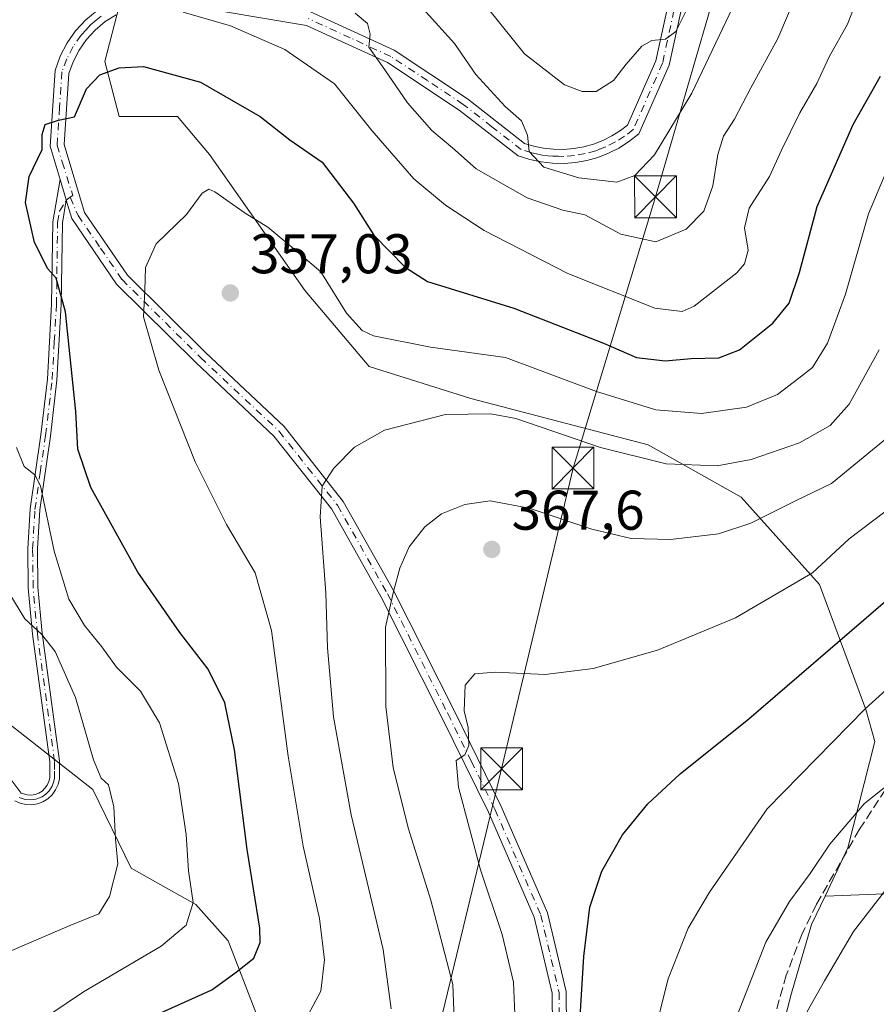
# Model space of a CAD drawing. Units: metres. Extents: x 620238 to 623667, y 4778075 to 4780450.
# Drawn here: x 623065 to 623218, y 4778852 to 4779029 of the extents above; entities that cross this region are included whole.
import ezdxf

# ---------------------------------------------------------------- set-up
doc = ezdxf.new("R2010")
doc.units = ezdxf.units.M
doc.header["$MEASUREMENT"] = 0
doc.linetypes.add('DGN Style 3', pattern=[2.307223458686699, 1.648016756204785, -0.6592067024819142])
doc.linetypes.add('DGN Style 4', pattern=[2.6384748266838614, 1.318413404963828, -0.6592067024819142, 0.001648016756204785, -0.6592067024819142])
for name, color, linetype, lineweight in [('Arbolado forestal CxS', 92, 'Continuous', 0), ('Camino Cxs', 7, 'Continuous', 0), ('Camino eje', 30, 'DGN Style 4', 13), ('Curva de nivel maestra', 30, 'Continuous', 30), ('Curva de nivel normal', 30, 'Continuous', 0), ('Pastizal CxS', 92, 'Continuous', 0), ('Pista no pavimentada Cxs', 111, 'Continuous', 0), ('Pista no pavimentada eje', 91, 'DGN Style 4', 0), ('Prado CxS', 92, 'Continuous', 0), ('Punto de cota en terreno', 7, 'Continuous', 0), ('Rótulo de punto de cota en terreno', 7, 'Continuous', 0), ('Senda', 7, 'DGN Style 3', 0), ('Tendido', 6, 'Continuous', 0), ('Torre de tendido puntual', 7, 'Continuous', 0)]:
    doc.layers.add(name, color=color, linetype=linetype, lineweight=lineweight)
doc.styles.add('Style-Arial', font='txt')

# ---------------------------------------------------------------- blocks, each defined once
blk = doc.blocks.new('*U23')
at = {"layer": 'Prado CxS', "color": 92, "linetype": 'Continuous', "lineweight": 0}
for points in [[(623082.6233000001, 4779031.103900001, 345.9924000000028), (623080.0191000003, 4779021.204100001, 348.3349000000017), (623082.6233000001, 4779011.3051, 351.2072000000044), (623093.0371000003, 4779011.3051, 351.215400000001), (623098.7648999998, 4779004.5307, 352.5102000000043), (623115.9489000002, 4778980.042500001, 355.4501000000019), (623127.4066000005, 4778966.494700001, 356.0993000000017), (623145.6300999997, 4778960.7643, 358.0739999999932), (623177.3942999998, 4778952.428500001, 357.3157000000065), (623194.0580000002, 4778943.0485, 361.5883000000031), (623208.1167000001, 4778927.418299999, 369.8257000000012), (623216.4490999999, 4778905.013699999, 378.7749999999942), (623218.0113000004, 4778899.282299999, 381.0089000000008), (623213.2215, 4778880.194900001, 384.8068000000058), (623209.1081999998, 4778871.510700001, 385.8781000000017), (623206.7078999998, 4778866.4431, 386.338699999993), (623203.0883, 4778854.138300001, 387.7324999999983), (623193.6776999999, 4778817.947100001, 389.3436999999976)], [(623116.5488999998, 4778826.2169, 363.8521999999939), (623102.1130999997, 4778863.546499999, 346.6542999999947), (623096.3229, 4778870.061899999, 344.7065000000002), (623084.7421000004, 4778876.5759, 340.3983000000007), (623077.9035, 4778890.655099999, 338.7476000000024), (623062.6507000001, 4778902.5931, 334.8659000000043), (623047.1029000003, 4778922.1765, 330.2964999999967), (623036.9704999998, 4778956.1965, 327.3925000000018), (623033.3515, 4778975.015699999, 327.8405999999959), (623025.3893999998, 4778977.187100001, 325.4909999999945), (623025.2536000004, 4778976.4803, 325.3769000000029), (623023.4187000003, 4778966.927100001, 324.4918000000035), (623020.8701, 4778953.657299999, 322.8591000000015), (623020.8698000005, 4778934.4257, 321.7753999999986), (623007.2937000003, 4778931.5869, 317.7609999999986), (623010.1886999998, 4778915.6623, 317.5129000000015), (623010.9130999995, 4778886.709100001, 315.4412000000011), (623006.5034999996, 4778879.2313, 315.8723000000027), (622994.6640999997, 4778863.445900001, 312.6879000000045), (622986.7707000002, 4778852.7347, 312.2314999999944), (622984.1303000003, 4778844.003900001, 313.0966999999946)]]:
    blk.add_polyline3d(points, dxfattribs=at)
blk = doc.blocks.new('5PATER')
at = {"layer": 'Punto de cota en terreno', "linetype": 'Continuous', "lineweight": 0}
h = blk.add_hatch(color=51, dxfattribs=at)
edge = h.paths.add_edge_path()
edge.add_ellipse((0, 0), major_axis=(-0.1095731443231308, -0.1110710700762829), ratio=0.9994222409660322, start_angle=0, end_angle=360)
blk = doc.blocks.new('5TTEND')
at = {"layer": 'Torre de tendido puntual', "color": 7, "linetype": 'Continuous', "lineweight": 0}
for p, q in [((-0.375, 0.3754), (0.375, -0.3746)), ((0.3720000000000001, 0.3784000000000001), (-0.3720000000000001, -0.3776))]:
    blk.add_line(p, q, dxfattribs=at)
at = {"layer": 'Torre de tendido puntual', "color": 7, "linetype": 'Continuous', "lineweight": 0, "flags": 128}
blk.add_lwpolyline([(-0.375, -0.3746), (0.375, -0.3746), (0.375, 0.3754), (-0.375, 0.3754), (-0.3720000000000001, -0.3776)], dxfattribs=at)

msp = doc.modelspace()

# ---------------------------------------------------------------- linework, layer by layer
at = {"layer": 'Arbolado forestal CxS', "color": 92, "linetype": 'Continuous', "lineweight": 0}
for points in [[(623238.1651, 4778872.696699999, 395.1447000000044), (623209.1081999998, 4778871.510700001, 385.8781000000017), (623213.2215, 4778880.194900001, 384.8068000000058), (623218.0113000004, 4778899.282299999, 381.0089000000008), (623216.4490999999, 4778905.013699999, 378.7749999999942), (623208.1167000001, 4778927.418299999, 369.8257000000012), (623194.0580000002, 4778943.0485, 361.5883000000031), (623177.3942999998, 4778952.428500001, 357.3157000000065), (623145.6300999997, 4778960.7643, 358.0739999999932), (623127.4066000005, 4778966.494700001, 356.0993000000017), (623115.9489000002, 4778980.042500001, 355.4501000000019), (623098.7648999998, 4779004.5307, 352.5102000000043), (623093.0371000003, 4779011.3051, 351.215400000001), (623082.6233000001, 4779011.3051, 351.2072000000044), (623080.0191000003, 4779021.204100001, 348.3349000000017), (623082.6233000001, 4779031.103900001, 345.9924000000028)], [(623082.6233000001, 4779031.103900001, 345.9924000000028), (623080.0191000003, 4779021.204100001, 348.3349000000017), (623082.6233000001, 4779011.3051, 351.2072000000044), (623093.0371000003, 4779011.3051, 351.215400000001), (623098.7648999998, 4779004.5307, 352.5102000000043), (623115.9489000002, 4778980.042500001, 355.4501000000019), (623127.4066000005, 4778966.494700001, 356.0993000000017), (623145.6300999997, 4778960.7643, 358.0739999999932), (623177.3942999998, 4778952.428500001, 357.3157000000065), (623194.0580000002, 4778943.0485, 361.5883000000031), (623208.1167000001, 4778927.418299999, 369.8257000000012), (623216.4490999999, 4778905.013699999, 378.7749999999942), (623218.0113000004, 4778899.282299999, 381.0089000000008), (623213.2215, 4778880.194900001, 384.8068000000058), (623209.1081999998, 4778871.510700001, 385.8781000000017)], [(623439.6668999996, 4778845.690400001, 445.0880000000034), (623423.7918999996, 4778862.8884, 445.1591000000044), (623412.5471000001, 4778883.3936, 441.4891999999964), (623399.3179000001, 4778907.8676, 434.9502999999968), (623390.7188999997, 4778923.742699999, 429.3187000000034), (623376.1667999999, 4778948.216700001, 420.1622999999963), (623366.2450000001, 4778963.430199999, 413.6726000000053), (623347.7240000004, 4778985.258400001, 403.223800000007), (623331.1875, 4779001.7949, 395.3788000000059), (623323.8903000001, 4778969.005200001, 401.7685000000056), (623303.7818999998, 4778935.138499999, 401.9447999999975), (623279.4402000001, 4778907.6218, 399.2189000000071), (623261.4484999999, 4778888.571699999, 398.1419000000024), (623238.1651, 4778872.696699999, 395.1447000000044), (623209.1081999998, 4778871.510700001, 385.8781000000017)], [(622984.1303000003, 4778844.003900001, 313.0966999999946), (622986.7707000002, 4778852.7347, 312.2314999999944), (622994.6640999997, 4778863.445900001, 312.6879000000045), (623006.5034999996, 4778879.2313, 315.8723000000027), (623010.9130999995, 4778886.709100001, 315.4412000000011), (623010.1886999998, 4778915.6623, 317.5129000000015), (623007.2937000003, 4778931.5869, 317.7609999999986), (623020.8698000005, 4778934.4257, 321.7753999999986), (623020.8701, 4778953.657299999, 322.8591000000015), (623023.4187000003, 4778966.927100001, 324.4918000000035), (623025.2536000004, 4778976.4803, 325.3769000000029), (623025.3893999998, 4778977.187100001, 325.4909999999945), (623033.3515, 4778975.015699999, 327.8405999999959), (623036.9704999998, 4778956.1965, 327.3925000000018), (623047.1029000003, 4778922.1765, 330.2964999999967), (623062.6507000001, 4778902.5931, 334.8659000000043), (623077.9035, 4778890.655099999, 338.7476000000024), (623084.7421000004, 4778876.5759, 340.3983000000007), (623096.3229, 4778870.061899999, 344.7065000000002), (623102.1130999997, 4778863.546499999, 346.6542999999947), (623116.5488999998, 4778826.2169, 363.8521999999939)], [(623116.5488999998, 4778826.2169, 363.8521999999939), (623102.1130999997, 4778863.546499999, 346.6542999999947), (623096.3229, 4778870.061899999, 344.7065000000002), (623084.7421000004, 4778876.5759, 340.3983000000007), (623077.9035, 4778890.655099999, 338.7476000000024), (623062.6507000001, 4778902.5931, 334.8659000000043), (623047.1029000003, 4778922.1765, 330.2964999999967), (623036.9704999998, 4778956.1965, 327.3925000000018), (623033.3515, 4778975.015699999, 327.8405999999959), (623025.3893999998, 4778977.187100001, 325.4909999999945), (623025.2536000004, 4778976.4803, 325.3769000000029), (623023.4187000003, 4778966.927100001, 324.4918000000035), (623020.8701, 4778953.657299999, 322.8591000000015), (623020.8698000005, 4778934.4257, 321.7753999999986), (623007.2937000003, 4778931.5869, 317.7609999999986), (623010.1886999998, 4778915.6623, 317.5129000000015), (623010.9130999995, 4778886.709100001, 315.4412000000011), (623006.5034999996, 4778879.2313, 315.8723000000027), (622994.6640999997, 4778863.445900001, 312.6879000000045), (622986.7707000002, 4778852.7347, 312.2314999999944), (622984.1303000003, 4778844.003900001, 313.0966999999946)]]:
    msp.add_polyline3d(points, dxfattribs=at)
at = {"layer": 'Camino Cxs', "color": 7, "linetype": 'Continuous', "lineweight": 0, "extrusion": (0.9578713845582416, 0.2871530527762443, 0.005053209451527345), "elevation": 1969129.066870152, "flags": 128}
msp.add_lwpolyline([(4398806.529822691, -9599.509674151324), (4398802.66830741, -9599.290671355184), (4398802.625722447, -9599.284771279865)], dxfattribs=at)
at = {"layer": 'Camino Cxs', "color": 7, "linetype": 'Continuous', "lineweight": 0}
for points in [[(623062.7301000003, 4778893.100099999, 354.3215999999957), (623065.0301000001, 4778890.030099999, 354.2207999999956), (623066.1101000002, 4778889.6801, 353.8776999999973), (623066.8201000001, 4778889.6501, 353.6223000000027), (623067.5201000003, 4778889.770099999, 353.3825999999972), (623068.1801000005, 4778890.0101, 353.4943000000058), (623068.7801000001, 4778890.390100001, 353.5663000000059), (623069.3000999996, 4778890.870100001, 353.5877999999939), (623069.7100999998, 4778891.440099999, 353.5555000000023), (623070.0000999998, 4778892.090100001, 353.4760999999999), (623070.1501000002, 4778892.7501, 353.1941999999981), (623070.1601, 4778895.630100001, 350.6699999999983), (623067.0800999999, 4778918.4801, 346.6624000000011), (623066.3201000001, 4778926.840100001, 346.1086000000068), (623066.2301000003, 4778933.8101, 345.4437000000034), (623066.6501000002, 4778940.960100001, 347.7682000000059), (623068.5500999996, 4778954.220100001, 350.1839000000036), (623069.7301000003, 4778964.220100001, 349.5834000000032), (623070.5000999998, 4778977.6501, 351.3365999999951), (623070.7001, 4778992.420100001, 351.2197000000015), (623072.0000999998, 4779000.050100001, 351.0344999999944), (623073.1079000002, 4778996.3509, 351.2535000000062), (623073.1201, 4778996.3101, 351.2593999999954), (623072.4301000005, 4778992.2601, 351.4226000000053), (623072.2301000003, 4778977.590100001, 352.1843999999983), (623071.4600999998, 4778964.0601, 350.4940999999963), (623070.2701000003, 4778953.9901, 352.4036999999953), (623068.3701, 4778940.790100001, 348.8631000000024), (623067.9600999998, 4778933.780099999, 346.0047999999952), (623068.0500999996, 4778926.9301, 346.054099999994), (623068.8000999996, 4778918.6801, 347.5976999999984), (623071.8901000004, 4778895.7501, 349.6184999999969), (623071.8901000004, 4778892.5601, 353.3187999999937), (623071.6501000002, 4778891.530099999, 353.6484000000055), (623071.2200999996, 4778890.5801, 353.8479999999981), (623070.6101000002, 4778889.720100001, 353.9394000000029), (623069.8400999998, 4778889.0001, 353.8996000000043), (623068.9401000004, 4778888.450099999, 353.732799999998), (623067.9600999998, 4778888.090100001, 353.4709000000003), (623066.9200999998, 4778887.920100001, 353.6052999999956), (623065.8701, 4778887.960100001, 354.0988999999972), (623064.8501000004, 4778888.200099999, 354.5443999999989), (623063.9001000002, 4778888.640100001, 354.8868999999977)], [(623062.7301000003, 4778893.100099999, 354.3215999999957), (623065.0301000001, 4778890.030099999, 354.2207999999956), (623066.1101000002, 4778889.6801, 353.8776999999973), (623066.8201000001, 4778889.6501, 353.6223000000027), (623067.5201000003, 4778889.770099999, 353.3825999999972), (623068.1801000005, 4778890.0101, 353.4943000000058), (623068.7801000001, 4778890.390100001, 353.5663000000059), (623069.3000999996, 4778890.870100001, 353.5877999999939), (623069.7100999998, 4778891.440099999, 353.5555000000023), (623070.0000999998, 4778892.090100001, 353.4760999999999), (623070.1501000002, 4778892.7501, 353.1941999999981), (623070.1601, 4778895.630100001, 350.6699999999983), (623067.0800999999, 4778918.4801, 346.6624000000011), (623066.3201000001, 4778926.840100001, 346.1086000000068), (623066.2301000003, 4778933.8101, 345.4437000000034), (623066.6501000002, 4778940.960100001, 347.7682000000059), (623068.5500999996, 4778954.220100001, 350.1839000000036), (623069.7301000003, 4778964.220100001, 349.5834000000032), (623070.5000999998, 4778977.6501, 351.3365999999951), (623070.7001, 4778992.420100001, 351.2197000000015), (623072.0000999998, 4779000.050100001, 351.0344999999944)], [(623073.1201, 4778996.3101, 351.2593999999954), (623072.4301000005, 4778992.2601, 351.4226000000053), (623072.2301000003, 4778977.590100001, 352.1843999999983), (623071.4600999998, 4778964.0601, 350.4940999999963), (623070.2701000003, 4778953.9901, 352.4036999999953), (623068.3701, 4778940.790100001, 348.8631000000024), (623067.9600999998, 4778933.780099999, 346.0047999999952), (623068.0500999996, 4778926.9301, 346.054099999994), (623068.8000999996, 4778918.6801, 347.5976999999984), (623071.8901000004, 4778895.7501, 349.6184999999969), (623071.8901000004, 4778892.5601, 353.3187999999937), (623071.6501000002, 4778891.530099999, 353.6484000000055), (623071.2200999996, 4778890.5801, 353.8479999999981), (623070.6101000002, 4778889.720100001, 353.9394000000029), (623069.8400999998, 4778889.0001, 353.8996000000043), (623068.9401000004, 4778888.450099999, 353.732799999998), (623067.9600999998, 4778888.090100001, 353.4709000000003), (623066.9200999998, 4778887.920100001, 353.6052999999956), (623065.8701, 4778887.960100001, 354.0988999999972), (623064.8501000004, 4778888.200099999, 354.5443999999989), (623063.9001000002, 4778888.640100001, 354.8868999999977)]]:
    msp.add_polyline3d(points, dxfattribs=at)
at = {"layer": 'Camino eje', "color": 30, "linetype": 'DGN Style 4', "lineweight": 13}
msp.add_polyline3d([(623064.7024999997, 4778889.225099999, 354.454700000002), (623065.7351000002, 4778888.880100001, 354.0825000000041), (623066.6924999999, 4778888.792500001, 353.6906000000017), (623067.6475000001, 4778888.9301, 353.3920000000071), (623068.7851, 4778889.367500001, 353.6324000000022), (623069.4401000004, 4778889.815099999, 353.7176999999938), (623070.0575000001, 4778890.4375, 353.729800000001), (623070.5724999999, 4778891.247500001, 353.6438000000053), (623070.8624999998, 4778891.975099999, 353.5127999999968), (623071.0201000003, 4778892.655099999, 353.2428999999975), (623071.0201000003, 4778894.2501, 351.6202999999951), (623071.0251000002, 4778895.690099999, 350.1527999999962), (623067.9401000004, 4778918.5801, 346.9314000000013), (623067.1851000005, 4778926.8851, 345.777900000001), (623067.0950999996, 4778933.795100001, 345.4995000000054), (623067.5100999996, 4778940.8751, 348.1401000000042), (623068.4600999998, 4778947.505100001, 349.4713000000047), (623069.4101, 4778954.1051, 351.2883000000002), (623070.5950999996, 4778964.140100001, 350.040599999993), (623070.9801000003, 4778970.905099999, 352.9743000000017), (623071.3651000002, 4778977.620100001, 351.7593000000052), (623071.5651000004, 4778992.340100001, 351.3203000000067), (623071.9101, 4778994.3651, 351.2378999999929), (623073.1201, 4778996.3101, 351.2593999999954), (623073.8367, 4778996.8301, 351.3445999999968)], dxfattribs=at)
at = {"layer": 'Curva de nivel maestra', "color": 30, "linetype": 'Continuous', "lineweight": 30, "flags": 128}
for points, elevation in [([(623088.4400000004, 4778849.880100001), (623099.2100000001, 4778854.7401), (623103.5999999996, 4778857.890100001), (623106.7199999997, 4778860.4001), (623107.8700000001, 4778863.220100001), (623107.8399999999, 4778865.780099999), (623105.5599999996, 4778879.880100001), (623103.2999999998, 4778897.780099999), (623101.5300000003, 4778906.1801), (623098.5700000003, 4778912.210100001), (623093.4600000001, 4778918.780099999), (623085.9400000004, 4778929.600099999), (623077.5, 4778944.8201), (623075.2000000002, 4778951.6801), (623074.8300000001, 4778958.4301), (623073, 4778976.3101), (623071.3300000001, 4778982.3101), (623069.79, 4778984.020099999), (623067.4199999999, 4778988.7401), (623065.8300000001, 4778995.870100001), (623066.4600000001, 4779000.530099999), (623068.8200000003, 4779005.4101), (623068.7999999998, 4779008.0801), (623069.3499999996, 4779009.9001), (623071.7300000006, 4779010.640100001), (623074.5800000001, 4779011.2601), (623076.7699999996, 4779016.2501), (623079.1200000001, 4779018.790100001), (623082.6299999999, 4779020.0701), (623086.9500000002, 4779020.2601), (623097.1699999999, 4779017.4901), (623107.8499999996, 4779011.3201), (623113.2100000001, 4779007.140100001), (623118.9699999997, 4779003.110099999), (623124.5999999996, 4778995.790100001), (623128.2400000002, 4778990.020099999), (623133.8700000001, 4778984.3101), (623137.8600000005, 4778981.710100001), (623153.3099999996, 4778976.960100001), (623169.4000000004, 4778970.700099999), (623175.3399999999, 4778968.100099999), (623180.4299999997, 4778967.4901), (623185.0899999999, 4778967.9101), (623190.0899999999, 4778968.040100001), (623193.7599999999, 4778969.5001), (623199.7599999999, 4778974.2401), (623202.7000000002, 4778977.870100001), (623204.5300000003, 4778983.370100001), (623207.7000000002, 4778995.170100001), (623214.1299999999, 4779009.890100001), (623219.0800000001, 4779018.520099999)], 350), ([(623165.2199999997, 4778849.920100001), (623165.8899999997, 4778860.7501), (623166.9299999997, 4778869.540100001), (623169.0899999999, 4778876.0101), (623172.8200000003, 4778882.5101), (623177.3499999996, 4778888.090100001), (623183.1600000003, 4778893.460100001), (623195.4699999997, 4778903.300100001), (623222.9199999999, 4778927.0101)], 375)]:
    msp.add_lwpolyline(points, dxfattribs=dict(at, elevation=elevation))
at = {"layer": 'Curva de nivel normal', "color": 30, "linetype": 'Continuous', "lineweight": 0, "flags": 128}
for points, elevation in [([(623199.2599999999, 4779045.01), (623185.2100000001, 4779015.480000001), (623178.5700000003, 4779004.439999999), (623175.04, 4779000.710000001), (623171.7699999996, 4778999.529999999), (623164.9900000002, 4779000.300000001), (623158.7199999997, 4779002.24), (623156.1100000005, 4779005.029999999), (623155.7699999996, 4779007.980000001), (623154.7400000002, 4779010.529999999), (623151.7999999998, 4779013.119999999), (623146.5199999996, 4779018.859999999), (623142.7300000006, 4779024.390000001), (623137.0199999996, 4779030.680000001)], 335), ([(623094.0499999998, 4779030.029999999), (623102.5800000001, 4779027.57), (623112.3099999996, 4779023.300000001), (623121.1699999999, 4779017.180000001), (623127.8799999999, 4779008.789999999), (623135.4400000004, 4779000.130000001), (623141.0599999996, 4778995.4), (623148.0199999996, 4778990.859999999), (623163.0199999996, 4778983.17), (623178.6100000005, 4778976.930000001), (623183.5, 4778976.359999999), (623185.6399999997, 4778977.289999999), (623193.2999999998, 4778983.289999999), (623194.6799999997, 4778984.890000001), (623195.3600000005, 4778987.350000001), (623194.6799999997, 4778991.34), (623195.54, 4778994.869999999), (623199.1600000003, 4779000.550000001), (623201.2800000003, 4779005.279999999), (623204.6100000005, 4779011.980000001), (623207.6399999997, 4779017.230000001), (623209.8799999999, 4779022.039999999), (623213.1100000005, 4779027.859999999), (623217.9800000006, 4779040.300000001)], 345.0000000000001), ([(623124.8799999999, 4779029.84), (623127.1200000001, 4779028), (623127.5999999996, 4779026.08), (623127.3600000005, 4779023.75), (623130.2400000002, 4779019.66), (623134.2999999998, 4779013.76), (623138.6399999997, 4779008.82), (623142.3499999996, 4779005.720000001), (623146.5999999996, 4779001.92), (623155.7199999997, 4778996.720000001), (623162.1399999997, 4778994.539999999), (623166.0499999998, 4778993.66), (623172.5, 4778990.24), (623178.7599999999, 4778988.83), (623184.2199999997, 4778991.09), (623187.3600000005, 4778994.32), (623189.0099999999, 4778998.859999999), (623189.8799999999, 4779004.49), (623190.9400000004, 4779007.800000001), (623192.8700000001, 4779010.859999999), (623195.8099999996, 4779016.449999999), (623200.6500000004, 4779025.310000001), (623206.0099999999, 4779037.99)], 339.9999999999999), ([(623146.6399999997, 4779033.310000001), (623155.25, 4779022.58), (623162.4400000004, 4779017.02), (623165.6100000005, 4779015.779999999), (623168.0999999996, 4779015.779999999), (623171.2199999997, 4779017.74), (623173.4699999997, 4779020.680000001), (623176.2999999998, 4779023.930000001), (623178.0700000003, 4779024.949999999), (623180.5, 4779025.15), (623182.3600000005, 4779026.560000001), (623184.4699999997, 4779030.75)], 330), ([(623116.4699999997, 4778850.27), (623118.75, 4778854.52), (623119.4299999997, 4778860.119999999), (623118.4900000002, 4778867.52), (623115.5999999996, 4778880.49), (623112.9199999999, 4778896.66), (623109.9000000004, 4778919.16), (623107, 4778929.51), (623101.8300000001, 4778938.16), (623096.2400000002, 4778949.41), (623089.7100000001, 4778965.850000001), (623086.9900000002, 4778975.380000001), (623087.2100000001, 4778980.119999999), (623087.2999999998, 4778984.26), (623089.2199999997, 4778988.460000001), (623094.6799999997, 4778993.75), (623097.4800000006, 4778997.550000001), (623098.6799999997, 4778998.279999999), (623099.7599999999, 4778997.800000001), (623105.2000000002, 4778993.960000001), (623109.25, 4778991.460000001), (623113.8899999997, 4778987.609999999), (623118.7699999996, 4778983.460000001), (623123.3600000005, 4778976.060000001), (623126.1299999999, 4778972.960000001), (623128.1600000003, 4778971.980000001), (623138.4299999997, 4778969.939999999), (623151.8499999996, 4778968.109999999), (623168.1600000003, 4778962.039999999), (623178.7699999996, 4778958.699999999), (623186.9600000001, 4778958.050000001), (623195.0499999998, 4778959.180000001), (623200.5800000001, 4778961.5), (623204.4299999997, 4778964.380000001), (623206.8799999999, 4778966.33), (623209.5499999998, 4778970.680000001), (623212.8099999996, 4778979.460000001), (623216.9100000003, 4778993.859999999), (623221.7999999998, 4779005.529999999)], 355), ([(623131.3600000005, 4778851.34), (623129.9199999999, 4778861.970000001), (623124.1699999999, 4778886.09), (623120.9900000002, 4778903.66), (623119.9199999999, 4778916.050000001), (623119.6399999997, 4778925.9), (623118.6299999999, 4778939.57), (623119.0099999999, 4778945.039999999), (623121.0899999999, 4778948.279999999), (623124.7599999999, 4778952.060000001), (623130.1699999999, 4778955.060000001), (623141.0700000003, 4778957.9), (623149.1900000004, 4778958.02), (623153.7000000002, 4778957.17), (623168.8799999999, 4778951.99), (623180.6200000001, 4778949.02), (623189.7599999999, 4778948.66), (623195.8899999997, 4778949.84), (623204.5599999996, 4778952.82), (623210.0099999999, 4778955.939999999), (623213.4500000002, 4778959.75), (623218.7999999998, 4778969.51)], 360), ([(623142.7400000002, 4778846.41), (623142.3799999999, 4778855.680000001), (623138.4900000002, 4778870.83), (623134.4100000003, 4778883.810000001), (623131.7400000002, 4778894.59), (623130.4000000004, 4778905.539999999), (623130.3499999996, 4778919.75), (623131.79, 4778926.15), (623132.8899999997, 4778930.359999999), (623134.5899999999, 4778934.15), (623137.3799999999, 4778937.75), (623140.3499999996, 4778940.060000001), (623144.54, 4778941.76), (623149.0700000003, 4778942.41), (623156.0899999999, 4778941.100000001), (623167.3300000001, 4778937.34), (623174.3899999997, 4778935.67), (623181.4000000004, 4778935.51), (623190.0199999996, 4778936.470000001), (623195.8200000003, 4778938.4), (623203.8099999996, 4778942.439999999), (623210.29, 4778945.529999999), (623219.9299999997, 4778953.439999999)], 365), ([(623060.4500000002, 4778843.789999999), (623076.1900000004, 4778854.390000001), (623090.1100000005, 4778862.600000001), (623094.6299999999, 4778866.33), (623095.8700000001, 4778870.41), (623095.04, 4778876.08), (623094.6200000001, 4778882.58), (623093.25, 4778891.75), (623089.8399999999, 4778902.600000001), (623086.4500000002, 4778908.289999999), (623082.1500000004, 4778912.609999999), (623079.5199999996, 4778916.210000001), (623076.3899999997, 4778920.08), (623073.5999999996, 4778924.76), (623070.9600000001, 4778933.359999999), (623068.5099999999, 4778945.09), (623067.4900000002, 4778947.100000001), (623065.5599999996, 4778948.550000001), (623064.2300000006, 4778951.980000001)], 345.0000000000001), ([(623153.6699999999, 4778846.100000001), (623153.2599999999, 4778856.100000001), (623151.25, 4778864.66), (623147.3799999999, 4778876.230000001), (623143.3899999997, 4778891.050000001), (623143.0300000003, 4778895.83), (623144.5300000003, 4778896.9), (623145.2999999998, 4778898.539999999), (623145.1299999999, 4778901.75), (623144.4199999999, 4778904.75), (623144.5999999996, 4778909.34), (623146.3399999999, 4778911.41), (623150.0199999996, 4778911.680000001), (623158.9400000004, 4778911.25), (623167.5599999996, 4778912.380000001), (623179.0899999999, 4778915.67), (623193.0899999999, 4778921.430000001), (623206.8399999999, 4778929.52), (623213.4100000003, 4778935.600000001), (623219.8399999999, 4778940.439999999)], 370), ([(623061.2999999998, 4778860.9), (623073.6600000003, 4778866.230000001), (623078.9600000001, 4778868.380000001), (623080.8799999999, 4778871.449999999), (623082.3600000005, 4778877.34), (623081.9699999997, 4778881.75), (623081.6399999997, 4778887.58), (623080.7100000001, 4778891.5), (623079.3899999997, 4778892.699999999), (623077.9900000002, 4778895.970000001), (623074.79, 4778907.15), (623071.1200000001, 4778915.41), (623068.7100000001, 4778918.52), (623065.6799999997, 4778921.279999999), (623060.9199999999, 4778929.02)], 339.9999999999999), ([(623175.7999999998, 4778836.119999999), (623180.9699999997, 4778856.730000001), (623184.5800000001, 4778865.810000001), (623188.3899999997, 4778872.25), (623198.7599999999, 4778887.220000001), (623216.2999999998, 4778905.109999999), (623227.5899999999, 4778915.34)], 380), ([(623192.7999999998, 4778848.76), (623198.5099999999, 4778863.279999999), (623202.7599999999, 4778870.600000001), (623206.4699999997, 4778875.59), (623209.9500000002, 4778880.869999999), (623216.1399999997, 4778888.119999999), (623220.9900000002, 4778891.970000001)], 385), ([(623204.5599999996, 4778848.41), (623209, 4778856.359999999), (623214.2000000002, 4778865.220000001), (623225.7000000002, 4778880.029999999)], 390)]:
    msp.add_lwpolyline(points, dxfattribs=dict(at, elevation=elevation))
at = {"layer": 'Pastizal CxS', "color": 92, "linetype": 'Continuous', "lineweight": 0}
for points in [[(623193.6776999999, 4778817.947100001, 389.3436999999976), (623203.0883, 4778854.138300001, 387.7324999999983), (623206.7078999998, 4778866.4431, 386.338699999993), (623209.1081999998, 4778871.510700001, 385.8781000000017), (623238.1651, 4778872.696699999, 395.1447000000044), (623261.4484999999, 4778888.571699999, 398.1419000000024), (623279.4402000001, 4778907.6218, 399.2189000000071), (623303.7818999998, 4778935.138499999, 401.9447999999975), (623323.8903000001, 4778969.005200001, 401.7685000000056), (623331.1875, 4779001.7949, 395.3788000000059), (623347.7240000004, 4778985.258400001, 403.223800000007), (623366.2450000001, 4778963.430199999, 413.6726000000053), (623376.1667999999, 4778948.216700001, 420.1622999999963), (623390.7188999997, 4778923.742699999, 429.3187000000034), (623399.3179000001, 4778907.8676, 434.9502999999968), (623412.5471000001, 4778883.3936, 441.4891999999964), (623423.7918999996, 4778862.8884, 445.1591000000044), (623439.6668999996, 4778845.690400001, 445.0880000000034)], [(623439.6668999996, 4778845.690400001, 445.0880000000034), (623423.7918999996, 4778862.8884, 445.1591000000044), (623412.5471000001, 4778883.3936, 441.4891999999964), (623399.3179000001, 4778907.8676, 434.9502999999968), (623390.7188999997, 4778923.742699999, 429.3187000000034), (623376.1667999999, 4778948.216700001, 420.1622999999963), (623366.2450000001, 4778963.430199999, 413.6726000000053), (623347.7240000004, 4778985.258400001, 403.223800000007), (623331.1875, 4779001.7949, 395.3788000000059), (623323.8903000001, 4778969.005200001, 401.7685000000056), (623303.7818999998, 4778935.138499999, 401.9447999999975), (623279.4402000001, 4778907.6218, 399.2189000000071), (623261.4484999999, 4778888.571699999, 398.1419000000024), (623238.1651, 4778872.696699999, 395.1447000000044), (623209.1081999998, 4778871.510700001, 385.8781000000017)], [(623209.1081999998, 4778871.510700001, 385.8781000000017), (623206.7078999998, 4778866.4431, 386.338699999993), (623203.0883, 4778854.138300001, 387.7324999999983), (623193.6776999999, 4778817.947100001, 389.3436999999976), (623165.9341000002, 4778768.404899999, 385.005799999999)]]:
    msp.add_polyline3d(points, dxfattribs=at)
at = {"layer": 'Pista no pavimentada Cxs', "color": 111, "linetype": 'Continuous', "lineweight": 0, "extrusion": (0.9578713845582416, 0.2871530527762443, 0.005053209451527345), "elevation": 1969129.066870152, "flags": 128}
msp.add_lwpolyline([(4398806.529822691, -9599.509674151324), (4398802.66830741, -9599.290671355184), (4398802.625722447, -9599.284771279865)], dxfattribs=at)
at = {"layer": 'Pista no pavimentada Cxs', "color": 111, "linetype": 'Continuous', "lineweight": 0}
for points in [[(623116.9001000002, 4779030.0601, 348.5798999999971), (623131.9001000002, 4779023.1801, 343.4394999999931), (623145.0100999996, 4779014.5101, 338.7813000000024), (623155.2701000003, 4779006.5001, 336.469299999997), (623156.8501000004, 4779006.0101, 336.1923999999999), (623158.6300999997, 4779005.640100001, 335.7880000000005), (623160.4301000005, 4779005.440099999, 335.4094999999944), (623162.2500999998, 4779005.4101, 334.9640000000072), (623164.0701000001, 4779005.5601, 334.6705999999977), (623165.8601000002, 4779005.880100001, 334.2752000000037), (623167.6101000002, 4779006.370100001, 333.6873999999953), (623169.3101000005, 4779007.030099999, 333.2712000000029), (623170.9301000005, 4779007.840100001, 332.9744999999967), (623172.4700999996, 4779008.8101, 332.9046999999992), (623173.7100999998, 4779009.770099999, 334.7655999999988), (623178.7901, 4779021.270099999, 332.968399999998), (623183.1401000004, 4779041.2501, 330.2510000000038)], [(623116.9001000002, 4779030.0601, 348.5798999999971), (623131.9001000002, 4779023.1801, 343.4394999999931), (623145.0100999996, 4779014.5101, 338.7813000000024), (623155.2701000003, 4779006.5001, 336.469299999997), (623156.8501000004, 4779006.0101, 336.1923999999999), (623158.6300999997, 4779005.640100001, 335.7880000000005), (623160.4301000005, 4779005.440099999, 335.4094999999944), (623162.2500999998, 4779005.4101, 334.9640000000072), (623164.0701000001, 4779005.5601, 334.6705999999977), (623165.8601000002, 4779005.880100001, 334.2752000000037), (623167.6101000002, 4779006.370100001, 333.6873999999953), (623169.3101000005, 4779007.030099999, 333.2712000000029), (623170.9301000005, 4779007.840100001, 332.9744999999967), (623172.4700999996, 4779008.8101, 332.9046999999992), (623173.7100999998, 4779009.770099999, 334.7655999999988), (623178.7901, 4779021.270099999, 332.968399999998), (623183.1401000004, 4779041.2501, 330.2510000000038)], [(623185.6001000004, 4779040.8101, 331.8730000000069), (623181.1801000005, 4779020.4901, 334.743100000007), (623175.7401000002, 4779008.1801, 338.429099999994), (623173.9001000002, 4779006.7601, 335.6478999999963), (623172.1601, 4779005.6601, 334.0691999999981), (623170.3201000001, 4779004.7401, 334.661300000007), (623168.4001000002, 4779003.9901, 335.2560999999987), (623166.4200999998, 4779003.440099999, 335.6321999999927), (623164.3901000004, 4779003.0801, 335.6460999999982), (623162.3400999998, 4779002.9101, 335.5525000000052), (623160.2801000001, 4779002.940099999, 336.1999999999971), (623158.2301000003, 4779003.1601, 336.7728000000061), (623156.2200999996, 4779003.590100001, 337.9131999999955), (623154.0900999998, 4779004.2501, 339.0571999999956), (623143.5500999996, 4779012.470100001, 338.7393000000012), (623130.6901000004, 4779020.9901, 345.8102000000072), (623116.1601, 4779027.6501, 345.3573999999935), (623093.4001000002, 4779031.460100001, 347.0720000000001)], [(623185.6001000004, 4779040.8101, 331.8730000000069), (623181.1801000005, 4779020.4901, 334.743100000007), (623175.7401000002, 4779008.1801, 338.429099999994), (623173.9001000002, 4779006.7601, 335.6478999999963), (623172.1601, 4779005.6601, 334.0691999999981), (623170.3201000001, 4779004.7401, 334.661300000007), (623168.4001000002, 4779003.9901, 335.2560999999987), (623166.4200999998, 4779003.440099999, 335.6321999999927), (623164.3901000004, 4779003.0801, 335.6460999999982), (623162.3400999998, 4779002.9101, 335.5525000000052), (623160.2801000001, 4779002.940099999, 336.1999999999971), (623158.2301000003, 4779003.1601, 336.7728000000061), (623156.2200999996, 4779003.590100001, 337.9131999999955), (623154.0900999998, 4779004.2501, 339.0571999999956), (623143.5500999996, 4779012.470100001, 338.7393000000012), (623130.6901000004, 4779020.9901, 345.8102000000072), (623116.1601, 4779027.6501, 345.3573999999935), (623093.4001000002, 4779031.460100001, 347.0720000000001)], [(623160.3400999998, 4778841.870100001, 373.6539000000048), (623160.1901000004, 4778854.130100001, 373.2164000000048), (623156.9801000003, 4778867.7601, 372.7290000000066), (623148.8201000001, 4778886.5801, 371.2274000000034), (623140.3901000004, 4778903.700099999, 368.9780000000028), (623129.5800999999, 4778925.170100001, 364.4505999999965), (623120.6901000004, 4778940.920100001, 360.6046999999962), (623110.3400999998, 4778954.030099999, 358.0803000000014), (623096.3201000001, 4778967.200099999, 356.545499999993), (623082.1501000002, 4778981.280099999, 354.2238999999972), (623074.1001000004, 4778993.030099999, 351.7933000000049), (623073.1201, 4778996.3101, 351.2593999999954), (623073.1079000002, 4778996.3509, 351.2535000000062), (623072.0000999998, 4779000.050100001, 351.0344999999944), (623070.2200999996, 4779006.0101, 350.2406999999948), (623071.1201, 4779019.5601, 348.7035999999935), (623072.0500999996, 4779022.140100001, 348.5455999999977), (623073.2801000001, 4779024.5001, 348.491599999994), (623074.8000999996, 4779026.6801, 347.9661000000052), (623076.6001000004, 4779028.640100001, 347.8130999999994), (623078.6401000004, 4779030.340100001, 348.7333999999973)], [(623072.0000999998, 4779000.050100001, 351.0344999999944), (623070.2200999996, 4779006.0101, 350.2406999999948), (623071.1201, 4779019.5601, 348.7035999999935), (623072.0500999996, 4779022.140100001, 348.5455999999977), (623073.2801000001, 4779024.5001, 348.491599999994), (623074.8000999996, 4779026.6801, 347.9661000000052), (623076.6001000004, 4779028.640100001, 347.8130999999994), (623078.6401000004, 4779030.340100001, 348.7333999999973)], [(623082.0800999999, 4779029.5601, 349.388300000006), (623080.1201, 4779028.3201, 348.597299999994), (623078.3300999999, 4779026.8201, 348.5497000000032), (623076.7500999998, 4779025.110099999, 349.6622000000062), (623075.4200999998, 4779023.200099999, 350.4116000000067), (623074.3501000004, 4779021.140100001, 350.256899999993), (623073.5900999998, 4779019.040100001, 349.9483000000037), (623072.7500999998, 4779006.300100001, 350.804999999993), (623076.3901000004, 4778994.130100001, 352.2085999999982), (623084.0800999999, 4778982.890100001, 354.4939000000013), (623098.0601000005, 4778969.0001, 356.8527999999933), (623112.1901000004, 4778955.7301, 358.2029000000039), (623122.7701000003, 4778942.3101, 361.0138000000007), (623131.7801000001, 4778926.350099999, 365.0096000000049), (623142.6201, 4778904.8201, 369.5200999999943), (623151.0900999998, 4778887.630100001, 371.5387999999948), (623159.3701, 4778868.540100001, 373.3068999999959), (623162.6901000004, 4778854.440099999, 374.0994000000064), (623162.8501000004, 4778841.460100001, 374.538400000005)], [(623082.0800999999, 4779029.5601, 349.388300000006), (623080.1201, 4779028.3201, 348.597299999994), (623078.3300999999, 4779026.8201, 348.5497000000032), (623076.7500999998, 4779025.110099999, 349.6622000000062), (623075.4200999998, 4779023.200099999, 350.4116000000067), (623074.3501000004, 4779021.140100001, 350.256899999993), (623073.5900999998, 4779019.040100001, 349.9483000000037), (623072.7500999998, 4779006.300100001, 350.804999999993), (623076.3901000004, 4778994.130100001, 352.2085999999982), (623084.0800999999, 4778982.890100001, 354.4939000000013), (623098.0601000005, 4778969.0001, 356.8527999999933), (623112.1901000004, 4778955.7301, 358.2029000000039), (623122.7701000003, 4778942.3101, 361.0138000000007), (623131.7801000001, 4778926.350099999, 365.0096000000049), (623142.6201, 4778904.8201, 369.5200999999943), (623151.0900999998, 4778887.630100001, 371.5387999999948), (623159.3701, 4778868.540100001, 373.3068999999959), (623162.6901000004, 4778854.440099999, 374.0994000000064), (623162.8501000004, 4778841.460100001, 374.538400000005)], [(623131.3400999998, 4778784.350099999, 379.6144000000059), (623133.4301000005, 4778794.350099999, 377.894100000005), (623140.3300999999, 4778808.590100001, 375.8803999999946), (623149.2600999996, 4778820.360099999, 374.7133999999933), (623156.7301000003, 4778831.620100001, 373.8509999999951), (623160.3400999998, 4778841.870100001, 373.6539000000048), (623160.1901000004, 4778854.130100001, 373.2164000000048), (623156.9801000003, 4778867.7601, 372.7290000000066), (623148.8201000001, 4778886.5801, 371.2274000000034), (623140.3901000004, 4778903.700099999, 368.9780000000028), (623129.5800999999, 4778925.170100001, 364.4505999999965), (623120.6901000004, 4778940.920100001, 360.6046999999962), (623110.3400999998, 4778954.030099999, 358.0803000000014), (623096.3201000001, 4778967.200099999, 356.545499999993), (623082.1501000002, 4778981.280099999, 354.2238999999972), (623074.1001000004, 4778993.030099999, 351.7933000000049), (623073.1201, 4778996.3101, 351.2593999999954)]]:
    msp.add_polyline3d(points, dxfattribs=at)
at = {"layer": 'Pista no pavimentada eje', "color": 91, "linetype": 'DGN Style 4', "lineweight": 0}
for points in [[(623184.3701, 4779041.030099999, 331.0662000000011), (623179.9851000002, 4779020.880100001, 333.7994999999937), (623174.7251000004, 4779008.975099999, 336.5822000000044), (623173.1851000005, 4779007.7851, 334.2041999999929), (623171.5450999998, 4779006.7501, 333.4744999999967), (623169.8151000004, 4779005.8851, 333.9848000000056), (623168.9650999998, 4779005.5551, 334.2097000000067), (623168.0050999997, 4779005.1801, 334.4867999999988), (623166.1401000004, 4779004.6601, 334.9231), (623164.2301000003, 4779004.3201, 335.1404999999941), (623162.2950999998, 4779004.1601, 335.2597999999998), (623161.2651000004, 4779004.175100001, 335.5483999999997), (623160.3551000003, 4779004.190099999, 335.8021000000008), (623159.4550999999, 4779004.290100001, 336.0247999999993), (623158.4301000005, 4779004.4001, 336.2736000000005), (623157.4250999996, 4779004.6151, 336.4998999999953), (623156.5351, 4779004.800100001, 336.9857000000048), (623154.6801000005, 4779005.3751, 337.6463999999978), (623149.4101, 4779009.485099999, 337.2050000000018), (623144.2801000001, 4779013.4901, 338.6736999999994), (623137.8501000004, 4779017.7501, 339.8757999999943), (623131.2950999998, 4779022.085100001, 344.1126999999979), (623124.0301000001, 4779025.415100001, 344.4630000000034), (623116.5301000001, 4779028.8551, 346.940499999997)], [(623079.3800999997, 4779029.3301, 348.6512999999977), (623078.4851000002, 4779028.5801, 348.2189000000071), (623077.4650999998, 4779027.7301, 347.7038999999932), (623076.6750999996, 4779026.8751, 348.1267999999982), (623075.7751000002, 4779025.895099999, 348.7035999999935), (623074.3501000004, 4779023.850099999, 349.3512000000046), (623073.2001, 4779021.640100001, 349.2716999999975), (623072.3551000003, 4779019.300100001, 348.9847000000009), (623071.9351000005, 4779012.9301, 349.6088000000018), (623071.4851000002, 4779006.155099999, 350.4805999999954), (623072.3750999998, 4779003.175100001, 351.042300000001), (623074.2947000006, 4778997.1623, 351.3919000000024), (623073.8367, 4778996.8301, 351.3445999999968)], [(623073.8367, 4778996.8301, 351.3445999999968), (623075.2451, 4778993.5801, 352.0126000000019), (623079.2701000003, 4778987.7051, 353.4795000000013), (623083.1151000002, 4778982.085100001, 354.3335999999982), (623097.1901000004, 4778968.100099999, 356.7198000000063), (623111.2651000004, 4778954.880100001, 358.1523000000016), (623116.4401000004, 4778948.325099999, 359.2237000000023), (623121.7301000003, 4778941.6151, 360.8251000000019), (623130.6801000005, 4778925.7601, 364.7326999999932), (623141.5050999997, 4778904.2601, 369.2430000000023), (623145.7200999996, 4778895.700099999, 370.5093000000052), (623149.9550999999, 4778887.1051, 371.3693000000058), (623158.1750999996, 4778868.1501, 373.042300000001), (623161.4401000004, 4778854.2851, 373.6601999999984), (623161.5950999996, 4778841.665100001, 374.0920999999944), (623157.8601000002, 4778831.0601, 374.1511000000028), (623150.2801000001, 4778819.6351, 374.8585000000021), (623141.4051000001, 4778807.9351, 376.0014999999985), (623134.6250999998, 4778793.9451, 378.257700000002), (623133.7251000004, 4778789.6501, 378.732999999993), (623132.6801000005, 4778784.6501, 379.1505999999936)]]:
    msp.add_polyline3d(points, dxfattribs=at)
at = {"layer": 'Prado CxS', "color": 92, "linetype": 'Continuous', "lineweight": 0}
for points in [[(623082.6233000001, 4779031.103900001, 345.9924000000028), (623080.0191000003, 4779021.204100001, 348.3349000000017), (623082.6233000001, 4779011.3051, 351.2072000000044), (623093.0371000003, 4779011.3051, 351.215400000001), (623098.7648999998, 4779004.5307, 352.5102000000043), (623115.9489000002, 4778980.042500001, 355.4501000000019), (623127.4066000005, 4778966.494700001, 356.0993000000017), (623145.6300999997, 4778960.7643, 358.0739999999932), (623177.3942999998, 4778952.428500001, 357.3157000000065), (623194.0580000002, 4778943.0485, 361.5883000000031), (623208.1167000001, 4778927.418299999, 369.8257000000012), (623216.4490999999, 4778905.013699999, 378.7749999999942), (623218.0113000004, 4778899.282299999, 381.0089000000008), (623213.2215, 4778880.194900001, 384.8068000000058), (623209.1081999998, 4778871.510700001, 385.8781000000017)], [(623116.5488999998, 4778826.2169, 363.8521999999939), (623102.1130999997, 4778863.546499999, 346.6542999999947), (623096.3229, 4778870.061899999, 344.7065000000002), (623084.7421000004, 4778876.5759, 340.3983000000007), (623077.9035, 4778890.655099999, 338.7476000000024), (623062.6507000001, 4778902.5931, 334.8659000000043), (623047.1029000003, 4778922.1765, 330.2964999999967), (623036.9704999998, 4778956.1965, 327.3925000000018), (623033.3515, 4778975.015699999, 327.8405999999959), (623025.3893999998, 4778977.187100001, 325.4909999999945), (623025.2536000004, 4778976.4803, 325.3769000000029), (623023.4187000003, 4778966.927100001, 324.4918000000035), (623020.8701, 4778953.657299999, 322.8591000000015), (623020.8698000005, 4778934.4257, 321.7753999999986), (623007.2937000003, 4778931.5869, 317.7609999999986), (623010.1886999998, 4778915.6623, 317.5129000000015), (623010.9130999995, 4778886.709100001, 315.4412000000011), (623006.5034999996, 4778879.2313, 315.8723000000027), (622994.6640999997, 4778863.445900001, 312.6879000000045), (622986.7707000002, 4778852.7347, 312.2314999999944), (622984.1303000003, 4778844.003900001, 313.0966999999946)], [(623209.1081999998, 4778871.510700001, 385.8781000000017), (623206.7078999998, 4778866.4431, 386.338699999993), (623203.0883, 4778854.138300001, 387.7324999999983), (623193.6776999999, 4778817.947100001, 389.3436999999976), (623165.9341000002, 4778768.404899999, 385.005799999999)]]:
    msp.add_polyline3d(points, dxfattribs=at)
at = {"layer": 'Senda', "color": 7, "linetype": 'DGN Style 3', "lineweight": 0}
msp.add_polyline3d([(623330.7901, 4779016.110099999, 395.142200000002), (623321.4200999998, 4779012.5701, 394.5457000000025), (623312.0601000005, 4779012.020099999, 391.1303999999946), (623289.2701000003, 4779009.9801, 389.5773999999947), (623277.7401000002, 4779008.380100001, 388.1239999999962), (623269.6501000002, 4779001.0701, 384.4496000000072), (623267.2801000001, 4778994.5101, 387.3380999999936), (623263.8800999997, 4778980.890100001, 387.6763000000064), (623257.4501, 4778958.350099999, 381.3411000000052), (623252.9501, 4778945.1501, 387.1456000000035), (623250.7001, 4778940.090100001, 387.0938000000024), (623244.2600999996, 4778927.7301, 384.7317000000039), (623235.7100999998, 4778912.470100001, 400.3659999999945), (623223.7100999998, 4778896.4901, 395.4639000000025), (623215.3000999996, 4778883.530099999, 388.6505000000034), (623207.5601000005, 4778870.090100001, 391.678899999999), (623204.9401000004, 4778864.6801, 390.4624999999942), (623202.1700999998, 4778857.380100001, 393.4421000000002), (623198.3201000001, 4778843.9301, 391.6426000000066), (623194.7100999998, 4778828.720100001, 390.4355000000069), (623191.1601, 4778809.5601, 391.9630000000034), (623187.2001, 4778794.100099999, 390.8129000000045)], dxfattribs=at)
at = {"layer": 'Tendido', "color": 6, "linetype": 'Continuous', "lineweight": 0}
msp.add_polyline3d([(623130.6401000004, 4778782.720100001, 380.4714999999997), (623129.3424000005, 4778803.8704, 376.068299999999), (623151.1496000001, 4778894.358300001, 371.6373000000021), (623163.9494000003, 4778948.283600001, 367.8502000000008), (623178.7378000002, 4778996.9101, 341.4253000000026), (623195.3727000002, 4779054.194800001, 341.5090999999957), (623209.4683999997, 4779102.120300001, 337.5074000000022), (623224.4373000005, 4779152.917199999, 331.1971000000049), (623240.3153999997, 4779195.4209, 314.9116000000067), (623279.3852000004, 4779298.087200001, 312.9382999999943), (623298.5257000001, 4779346.679199999, 317.8512999999948), (623318.5730999997, 4779386.546499999, 320.321100000001), (623381.5837000003, 4779527.913600001, 322.8037999999942), (623369.8476999998, 4779565.058599999, 320.5332999999956)], dxfattribs=at)

# ---------------------------------------------------------------- block references
at = {"layer": 'Prado CxS', "color": 92, "linetype": 'Continuous', "lineweight": 0}
msp.add_blockref('*U23', (0, 0), dxfattribs=at)
at = {"layer": 'Punto de cota en terreno', "color": 7, "linetype": 'Continuous', "lineweight": 0, "xscale": 10, "yscale": 10, "zscale": 10}
for p in [(623102.5199999996, 4778979.680000001, 357.0299999999988), (623149.3899999997, 4778933.710000001, 367.6000000000058)]:
    msp.add_blockref('5PATER', p, dxfattribs=at)
at = {"layer": 'Torre de tendido puntual', "color": 7, "linetype": 'Continuous', "lineweight": 0, "xscale": 10, "yscale": 10, "zscale": 10}
for p in [(623178.7378000002, 4778996.9101, 341.4253000000026), (623163.9494000003, 4778948.283600001, 367.8502000000008), (623151.1496000001, 4778894.358300001, 371.6373000000021)]:
    msp.add_blockref('5TTEND', p, dxfattribs=at)

# ---------------------------------------------------------------- texts
at = {"layer": 'Rótulo de punto de cota en terreno', "color": 7, "linetype": 'Continuous', "lineweight": 0, "style": 'Style-Arial'}
for s, p in [('357,03', (623106.0477999998, 4778983.207800001)), ('367,6', (623152.9177999999, 4778937.2378))]:
    msp.add_text(s, height=7.000000000000002, dxfattribs=at).set_placement(p)

doc.saveas('drawing.dxf')
